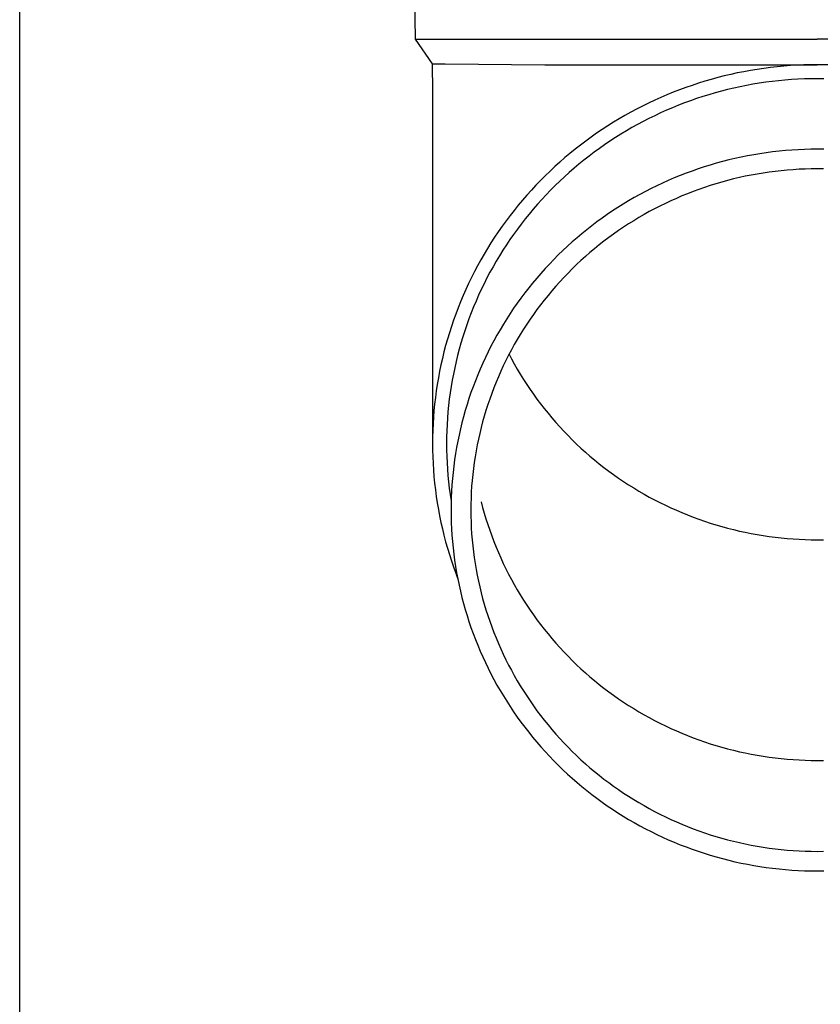
# Model space of a CAD drawing. Units: millimetres. Extents: x 0 to 21025, y 0 to 14850.
# Drawn here: x 4944 to 5006, y 2698 to 2775 of the extents above; entities that cross this region are included whole.
import ezdxf

# ---------------------------------------------------------------- set-up
doc = ezdxf.new("R2010")
doc.units = ezdxf.units.MM
doc.layers.add('YKK_13', color=4, linetype='Continuous', lineweight=30)
doc.layers.add('YKK_A1', color=4, linetype='Continuous', lineweight=30)

msp = doc.modelspace()

# ---------------------------------------------------------------- linework, layer by layer
at = {"layer": 'YKK_13'}
for p, q in [((4974.412, 2793.826), (4974.761, 2773.826)), ((4974.761, 2773.826), (5006.262, 2773.826)), ((4974.761, 2773.826), (4976.073, 2771.883)), ((5037.763, 2773.826), (5006.262, 2773.826)), ((4976.073, 2771.883), (4976.112, 2769.721)), ((4976.073, 2771.883), (4977.102, 2771.883)), ((4977.102, 2771.883), (4984.915, 2771.826)), ((4984.915, 2771.826), (5006.262, 2771.826)), ((5000.509, 2771.278), (4999.993, 2771.175)), ((5001.026, 2771.373), (5000.509, 2771.278)), ((5001.545, 2771.458), (5001.026, 2771.373)), ((5002.066, 2771.535), (5001.545, 2771.458)), ((5002.587, 2771.603), (5002.066, 2771.535)), ((5003.11, 2771.661), (5002.587, 2771.603)), ((5003.634, 2771.711), (5003.11, 2771.661)), ((5004.159, 2771.752), (5003.634, 2771.711)), ((5004.684, 2771.783), (5004.159, 2771.752)), ((5005.209, 2771.806), (5004.684, 2771.783)), ((5005.736, 2771.819), (5005.209, 2771.806)), ((5006.262, 2771.824), (5005.736, 2771.819)), ((5027.608, 2771.826), (5006.262, 2771.826)), ((5006.788, 2771.819), (5006.262, 2771.824)), ((4997.447, 2770.527), (4996.945, 2770.371)), ((4997.951, 2770.674), (4997.447, 2770.527)), ((4998.458, 2770.812), (4997.951, 2770.674)), ((4998.968, 2770.942), (4998.458, 2770.812)), ((4999.479, 2771.063), (4998.968, 2770.942)), ((4999.993, 2771.175), (4999.479, 2771.063)), ((5002.721, 2770.511), (5002.219, 2770.446)), ((5003.225, 2770.567), (5002.721, 2770.511)), ((5003.73, 2770.615), (5003.225, 2770.567)), ((5004.235, 2770.654), (5003.73, 2770.615)), ((5004.741, 2770.685), (5004.235, 2770.654)), ((5005.248, 2770.706), (5004.741, 2770.685)), ((5005.755, 2770.719), (5005.248, 2770.706)), ((5006.262, 2770.724), (5005.755, 2770.719)), ((5006.769, 2770.719), (5006.262, 2770.724)), ((4976.112, 2769.72), (4976.112, 2742.134)), ((4995.457, 2769.852), (4994.967, 2769.662)), ((4995.95, 2770.033), (4995.457, 2769.852)), ((4996.446, 2770.206), (4995.95, 2770.033)), ((4996.945, 2770.371), (4996.446, 2770.206)), ((4998.743, 2769.75), (4998.254, 2769.616)), ((4999.234, 2769.875), (4998.743, 2769.75)), ((4999.727, 2769.991), (4999.234, 2769.875)), ((5000.222, 2770.099), (4999.727, 2769.991)), ((5000.719, 2770.199), (5000.222, 2770.099)), ((5001.217, 2770.289), (5000.719, 2770.199)), ((5001.717, 2770.372), (5001.217, 2770.289)), ((5002.219, 2770.446), (5001.717, 2770.372)), ((4993.52, 2769.042), (4993.045, 2768.819)), ((4993.999, 2769.257), (4993.52, 2769.042)), ((4994.481, 2769.464), (4993.999, 2769.257)), ((4994.967, 2769.662), (4994.481, 2769.464)), ((4996.326, 2769), (4995.851, 2768.825)), ((4996.804, 2769.166), (4996.326, 2769)), ((4997.285, 2769.325), (4996.804, 2769.166)), ((4997.768, 2769.475), (4997.285, 2769.325)), ((4998.254, 2769.616), (4997.768, 2769.475)), ((4992.107, 2768.349), (4991.645, 2768.101)), ((4992.574, 2768.588), (4992.107, 2768.349)), ((4993.045, 2768.819), (4992.574, 2768.588)), ((4994.446, 2768.252), (4993.985, 2768.045)), ((4994.911, 2768.451), (4994.446, 2768.252)), ((4995.379, 2768.642), (4994.911, 2768.451)), ((4995.851, 2768.825), (4995.379, 2768.642)), ((4990.733, 2767.583), (4990.285, 2767.312)), ((4991.187, 2767.846), (4990.733, 2767.583)), ((4991.645, 2768.101), (4991.187, 2767.846)), ((4993.073, 2767.608), (4992.624, 2767.377)), ((4993.527, 2767.83), (4993.073, 2767.608)), ((4993.985, 2768.045), (4993.527, 2767.83)), ((4989.402, 2766.748), (4988.968, 2766.454)), ((4989.841, 2767.034), (4989.402, 2766.748)), ((4990.285, 2767.312), (4989.841, 2767.034)), ((4991.3, 2766.64), (4990.868, 2766.38)), ((4991.737, 2766.894), (4991.3, 2766.64)), ((4992.178, 2767.139), (4991.737, 2766.894)), ((4992.624, 2767.377), (4992.178, 2767.139)), ((4988.117, 2765.845), (4987.699, 2765.53)), ((4988.54, 2766.154), (4988.117, 2765.845)), ((4988.968, 2766.454), (4988.54, 2766.154)), ((4990.44, 2766.111), (4990.017, 2765.836)), ((4990.868, 2766.38), (4990.44, 2766.111)), ((4987.288, 2765.207), (4986.882, 2764.878)), ((4987.699, 2765.53), (4987.288, 2765.207)), ((4989.187, 2765.264), (4988.779, 2764.967)), ((4989.599, 2765.553), (4989.187, 2765.264)), ((4990.017, 2765.836), (4989.599, 2765.553)), ((5003.76, 2765.092), (5003.262, 2765.044)), ((5004.26, 2765.131), (5003.76, 2765.092)), ((5004.76, 2765.161), (5004.26, 2765.131)), ((5005.26, 2765.182), (5004.76, 2765.161)), ((5005.761, 2765.195), (5005.26, 2765.182)), ((5006.262, 2765.199), (5005.761, 2765.195)), ((5006.763, 2765.195), (5006.262, 2765.199)), ((4986.482, 2764.541), (4986.087, 2764.198)), ((4986.882, 2764.878), (4986.482, 2764.541)), ((4987.98, 2764.352), (4987.589, 2764.035)), ((4988.377, 2764.663), (4987.98, 2764.352)), ((4988.779, 2764.967), (4988.377, 2764.663)), ((4999.319, 2764.36), (4998.834, 2764.236)), ((4999.806, 2764.475), (4999.319, 2764.36)), ((5000.295, 2764.582), (4999.806, 2764.475)), ((5000.785, 2764.68), (5000.295, 2764.582)), ((5001.278, 2764.77), (5000.785, 2764.68)), ((5001.772, 2764.851), (5001.278, 2764.77)), ((5002.267, 2764.924), (5001.772, 2764.851)), ((5002.764, 2764.989), (5002.267, 2764.924)), ((5003.262, 2765.044), (5002.764, 2764.989)), ((4985.699, 2763.848), (4985.318, 2763.491)), ((4986.087, 2764.198), (4985.699, 2763.848)), ((4987.203, 2763.711), (4986.823, 2763.38)), ((4987.589, 2764.035), (4987.203, 2763.711)), ((4996.918, 2763.659), (4996.446, 2763.494)), ((4997.393, 2763.816), (4996.918, 2763.659)), ((4997.871, 2763.964), (4997.393, 2763.816)), ((4998.351, 2764.104), (4997.871, 2763.964)), ((4998.834, 2764.236), (4998.351, 2764.104)), ((5003.895, 2763.563), (5003.424, 2763.518)), ((5004.368, 2763.599), (5003.895, 2763.563)), ((5004.841, 2763.628), (5004.368, 2763.599)), ((5005.314, 2763.648), (5004.841, 2763.628)), ((5005.788, 2763.66), (5005.314, 2763.648)), ((5006.262, 2763.664), (5005.788, 2763.66)), ((5006.736, 2763.66), (5006.262, 2763.664)), ((4984.574, 2762.758), (4984.211, 2762.382)), ((4984.942, 2763.128), (4984.574, 2762.758)), ((4985.318, 2763.491), (4984.942, 2763.128)), ((4986.45, 2763.043), (4986.082, 2762.7)), ((4986.823, 2763.38), (4986.45, 2763.043)), ((4994.588, 2762.755), (4994.133, 2762.55)), ((4995.048, 2762.952), (4994.588, 2762.755)), ((4995.51, 2763.141), (4995.048, 2762.952)), ((4995.977, 2763.321), (4995.51, 2763.141)), ((4996.446, 2763.494), (4995.977, 2763.321)), ((4999.235, 2762.753), (4998.778, 2762.629)), ((4999.694, 2762.87), (4999.235, 2762.753)), ((5000.154, 2762.979), (4999.694, 2762.87)), ((5000.617, 2763.08), (5000.154, 2762.979)), ((5001.081, 2763.173), (5000.617, 2763.08)), ((5001.547, 2763.258), (5001.081, 2763.173)), ((5002.014, 2763.335), (5001.547, 2763.258)), ((5002.483, 2763.404), (5002.014, 2763.335)), ((5002.953, 2763.465), (5002.483, 2763.404)), ((5003.424, 2763.518), (5002.953, 2763.465)), ((4983.856, 2762), (4983.507, 2761.612)), ((4984.211, 2762.382), (4983.856, 2762)), ((4985.365, 2761.994), (4985.016, 2761.632)), ((4985.72, 2762.35), (4985.365, 2761.994)), ((4986.082, 2762.7), (4985.72, 2762.35)), ((4993.232, 2762.118), (4992.788, 2761.89)), ((4993.68, 2762.338), (4993.232, 2762.118)), ((4994.133, 2762.55), (4993.68, 2762.338)), ((4996.976, 2762.052), (4996.532, 2761.888)), ((4997.423, 2762.208), (4996.976, 2762.052)), ((4997.872, 2762.356), (4997.423, 2762.208)), ((4998.324, 2762.496), (4997.872, 2762.356)), ((4998.778, 2762.629), (4998.324, 2762.496)), ((4983.165, 2761.218), (4982.831, 2760.818)), ((4983.507, 2761.612), (4983.165, 2761.218)), ((4984.673, 2761.264), (4984.337, 2760.891)), ((4985.016, 2761.632), (4984.673, 2761.264)), ((4991.912, 2761.411), (4991.48, 2761.161)), ((4992.348, 2761.654), (4991.912, 2761.411)), ((4992.788, 2761.89), (4992.348, 2761.654)), ((4995.219, 2761.353), (4994.788, 2761.159)), ((4995.653, 2761.539), (4995.219, 2761.353)), ((4996.091, 2761.717), (4995.653, 2761.539)), ((4996.532, 2761.888), (4996.091, 2761.717)), ((4982.831, 2760.818), (4982.503, 2760.413)), ((4984.008, 2760.511), (4983.686, 2760.126)), ((4984.337, 2760.891), (4984.008, 2760.511)), ((4990.631, 2760.638), (4990.213, 2760.365)), ((4991.053, 2760.903), (4990.631, 2760.638)), ((4991.48, 2761.161), (4991.053, 2760.903)), ((4993.516, 2760.534), (4993.099, 2760.312)), ((4993.936, 2760.75), (4993.516, 2760.534)), ((4994.36, 2760.958), (4993.936, 2760.75)), ((4994.788, 2761.159), (4994.36, 2760.958)), ((4982.183, 2760.002), (4981.87, 2759.585)), ((4982.503, 2760.413), (4982.183, 2760.002)), ((4983.37, 2759.736), (4983.061, 2759.34)), ((4983.686, 2760.126), (4983.37, 2759.736)), ((4989.392, 2759.799), (4988.99, 2759.506)), ((4989.8, 2760.086), (4989.392, 2759.799)), ((4990.213, 2760.365), (4989.8, 2760.086)), ((4992.278, 2759.845), (4991.874, 2759.601)), ((4992.687, 2760.082), (4992.278, 2759.845)), ((4993.099, 2760.312), (4992.687, 2760.082)), ((4981.564, 2759.163), (4981.266, 2758.736)), ((4981.87, 2759.585), (4981.564, 2759.163)), ((4982.76, 2758.939), (4982.465, 2758.532)), ((4983.061, 2759.34), (4982.76, 2758.939)), ((4988.2, 2758.898), (4987.814, 2758.584)), ((4988.592, 2759.205), (4988.2, 2758.898)), ((4988.99, 2759.506), (4988.592, 2759.205)), ((4991.08, 2759.093), (4990.689, 2758.829)), ((4991.475, 2759.35), (4991.08, 2759.093)), ((4991.874, 2759.601), (4991.475, 2759.35)), ((4980.976, 2758.304), (4980.693, 2757.867)), ((4981.266, 2758.736), (4980.976, 2758.304)), ((4982.465, 2758.532), (4982.178, 2758.121)), ((4987.433, 2758.264), (4987.058, 2757.937)), ((4987.814, 2758.584), (4987.433, 2758.264)), ((4989.922, 2758.28), (4989.546, 2757.996)), ((4990.303, 2758.558), (4989.922, 2758.28)), ((4990.689, 2758.829), (4990.303, 2758.558)), ((4980.418, 2757.425), (4980.151, 2756.979)), ((4980.693, 2757.867), (4980.418, 2757.425)), ((4981.898, 2757.705), (4981.626, 2757.284)), ((4982.178, 2758.121), (4981.898, 2757.705)), ((4986.688, 2757.603), (4986.325, 2757.264)), ((4987.058, 2757.937), (4986.688, 2757.603)), ((4988.81, 2757.408), (4988.45, 2757.105)), ((4989.176, 2757.705), (4988.81, 2757.408)), ((4989.546, 2757.996), (4989.176, 2757.705)), ((4980.151, 2756.979), (4979.892, 2756.528)), ((4981.361, 2756.859), (4981.104, 2756.429)), ((4981.626, 2757.284), (4981.361, 2756.859)), ((4985.968, 2756.918), (4985.617, 2756.566)), ((4986.325, 2757.264), (4985.968, 2756.918)), ((4988.095, 2756.796), (4987.745, 2756.481)), ((4988.45, 2757.105), (4988.095, 2756.796)), ((4979.641, 2756.072), (4979.398, 2755.613)), ((4979.892, 2756.528), (4979.641, 2756.072)), ((4980.854, 2755.995), (4980.612, 2755.556)), ((4981.104, 2756.429), (4980.854, 2755.995)), ((4984.933, 2755.844), (4984.602, 2755.474)), ((4985.272, 2756.208), (4984.933, 2755.844)), ((4985.617, 2756.566), (4985.272, 2756.208)), ((4987.064, 2755.832), (4986.732, 2755.5)), ((4987.402, 2756.16), (4987.064, 2755.832)), ((4987.745, 2756.481), (4987.402, 2756.16)), ((4979.163, 2755.149), (4978.937, 2754.681)), ((4979.398, 2755.613), (4979.163, 2755.149)), ((4980.378, 2755.113), (4980.152, 2754.667)), ((4980.612, 2755.556), (4980.378, 2755.113)), ((4984.276, 2755.099), (4983.958, 2754.718)), ((4984.602, 2755.474), (4984.276, 2755.099)), ((4986.405, 2755.161), (4986.085, 2754.817)), ((4986.732, 2755.5), (4986.405, 2755.161)), ((4978.937, 2754.681), (4978.718, 2754.21)), ((4980.152, 2754.667), (4979.933, 2754.216)), ((4983.646, 2754.332), (4983.341, 2753.941)), ((4983.958, 2754.718), (4983.646, 2754.332)), ((4985.771, 2754.467), (4985.464, 2754.113)), ((4986.085, 2754.817), (4985.771, 2754.467)), ((4978.508, 2753.735), (4978.307, 2753.256)), ((4978.718, 2754.21), (4978.508, 2753.735)), ((4979.723, 2753.762), (4979.521, 2753.305)), ((4979.933, 2754.216), (4979.723, 2753.762)), ((4983.043, 2753.544), (4982.752, 2753.142)), ((4983.341, 2753.941), (4983.043, 2753.544)), ((4985.162, 2753.752), (4984.867, 2753.387)), ((4985.464, 2754.113), (4985.162, 2753.752)), ((4978.114, 2752.774), (4977.93, 2752.288)), ((4978.307, 2753.256), (4978.114, 2752.774)), ((4979.327, 2752.844), (4979.141, 2752.38)), ((4979.521, 2753.305), (4979.327, 2752.844)), ((4982.468, 2752.736), (4982.192, 2752.324)), ((4982.752, 2753.142), (4982.468, 2752.736)), ((4984.579, 2753.017), (4984.297, 2752.642)), ((4984.867, 2753.387), (4984.579, 2753.017)), ((4977.93, 2752.288), (4977.754, 2751.8)), ((4979.141, 2752.38), (4978.964, 2751.912)), ((4982.192, 2752.324), (4981.923, 2751.908)), ((4984.022, 2752.262), (4983.753, 2751.877)), ((4984.297, 2752.642), (4984.022, 2752.262)), ((4977.587, 2751.309), (4977.429, 2750.814)), ((4977.754, 2751.8), (4977.587, 2751.309)), ((4978.794, 2751.442), (4978.633, 2750.969)), ((4978.964, 2751.912), (4978.794, 2751.442)), ((4981.661, 2751.487), (4981.407, 2751.062)), ((4981.923, 2751.908), (4981.661, 2751.487)), ((4983.492, 2751.488), (4983.237, 2751.094)), ((4983.753, 2751.877), (4983.492, 2751.488)), ((4977.429, 2750.814), (4977.28, 2750.318)), ((4978.481, 2750.493), (4978.337, 2750.014)), ((4978.633, 2750.969), (4978.481, 2750.493)), ((4981.16, 2750.632), (4980.921, 2750.199)), ((4981.407, 2751.062), (4981.16, 2750.632)), ((4982.99, 2750.697), (4982.749, 2750.294)), ((4983.237, 2751.094), (4982.99, 2750.697)), ((4977.139, 2749.818), (4977.007, 2749.316)), ((4977.28, 2750.318), (4977.139, 2749.818)), ((4978.337, 2750.014), (4978.202, 2749.533)), ((4980.69, 2749.761), (4980.466, 2749.319)), ((4980.921, 2750.199), (4980.69, 2749.761)), ((4982.516, 2749.888), (4982.29, 2749.478)), ((4982.749, 2750.294), (4982.516, 2749.888)), ((4977.007, 2749.316), (4976.884, 2748.813)), ((4978.075, 2749.05), (4977.956, 2748.565)), ((4978.202, 2749.533), (4978.075, 2749.05)), ((4980.251, 2748.874), (4980.043, 2748.425)), ((4980.466, 2749.319), (4980.251, 2748.874)), ((4982.071, 2749.064), (4981.859, 2748.646)), ((4982.29, 2749.478), (4982.071, 2749.064)), ((4982.106, 2749.131), (4982.29, 2748.785)), ((4976.771, 2748.307), (4976.666, 2747.799)), ((4976.884, 2748.813), (4976.771, 2748.307)), ((4977.956, 2748.565), (4977.847, 2748.078)), ((4980.043, 2748.425), (4979.843, 2747.972)), ((4981.655, 2748.225), (4981.459, 2747.801)), ((4981.859, 2748.646), (4981.655, 2748.225)), ((4982.29, 2748.785), (4982.516, 2748.375)), ((4982.516, 2748.375), (4982.749, 2747.968)), ((4976.666, 2747.799), (4976.57, 2747.289)), ((4977.745, 2747.589), (4977.653, 2747.098)), ((4977.847, 2748.078), (4977.745, 2747.589)), ((4979.652, 2747.516), (4979.468, 2747.057)), ((4979.843, 2747.972), (4979.652, 2747.516)), ((4981.27, 2747.373), (4981.089, 2746.941)), ((4981.459, 2747.801), (4981.27, 2747.373)), ((4982.749, 2747.968), (4982.99, 2747.566)), ((4982.99, 2747.566), (4983.237, 2747.168)), ((4976.483, 2746.778), (4976.405, 2746.266)), ((4976.57, 2747.289), (4976.483, 2746.778)), ((4977.569, 2746.606), (4977.494, 2746.113)), ((4977.653, 2747.098), (4977.569, 2746.606)), ((4979.293, 2746.595), (4979.125, 2746.13)), ((4979.468, 2747.057), (4979.293, 2746.595)), ((4981.089, 2746.941), (4980.915, 2746.507)), ((4983.237, 2747.168), (4983.492, 2746.775)), ((4983.492, 2746.775), (4983.753, 2746.386)), ((4976.405, 2746.266), (4976.336, 2745.752)), ((4977.494, 2746.113), (4977.428, 2745.618)), ((4979.125, 2746.13), (4978.966, 2745.662)), ((4980.749, 2746.07), (4980.591, 2745.63)), ((4980.915, 2746.507), (4980.749, 2746.07)), ((4983.753, 2746.386), (4984.022, 2746.001)), ((4984.022, 2746.001), (4984.297, 2745.621)), ((4976.277, 2745.237), (4976.226, 2744.721)), ((4976.336, 2745.752), (4976.277, 2745.237)), ((4977.371, 2745.122), (4977.322, 2744.626)), ((4977.428, 2745.618), (4977.371, 2745.122)), ((4978.816, 2745.191), (4978.673, 2744.718)), ((4978.966, 2745.662), (4978.816, 2745.191)), ((4980.441, 2745.188), (4980.298, 2744.742)), ((4980.591, 2745.63), (4980.441, 2745.188)), ((4984.297, 2745.621), (4984.579, 2745.246)), ((4984.579, 2745.246), (4984.867, 2744.876)), ((4976.226, 2744.721), (4976.185, 2744.205)), ((4977.322, 2744.626), (4977.282, 2744.128)), ((4978.54, 2744.243), (4978.414, 2743.765)), ((4978.673, 2744.718), (4978.54, 2744.243)), ((4980.163, 2744.295), (4980.037, 2743.845)), ((4980.298, 2744.742), (4980.163, 2744.295)), ((4984.867, 2744.876), (4985.162, 2744.51)), ((4985.162, 2744.51), (4985.464, 2744.15)), ((4976.153, 2743.688), (4976.13, 2743.17)), ((4976.185, 2744.205), (4976.153, 2743.688)), ((4977.252, 2743.63), (4977.229, 2743.132)), ((4977.282, 2744.128), (4977.252, 2743.63)), ((4978.414, 2743.765), (4978.297, 2743.285)), ((4980.037, 2743.845), (4979.918, 2743.393)), ((4985.464, 2744.15), (4985.771, 2743.795)), ((4985.771, 2743.795), (4986.085, 2743.446)), ((4976.13, 2743.17), (4976.116, 2742.652)), ((4977.229, 2743.132), (4977.216, 2742.633)), ((4978.189, 2742.803), (4978.089, 2742.32)), ((4978.297, 2743.285), (4978.189, 2742.803)), ((4979.808, 2742.94), (4979.705, 2742.484)), ((4979.918, 2743.393), (4979.808, 2742.94)), ((4986.085, 2743.446), (4986.405, 2743.102)), ((4986.405, 2743.102), (4986.732, 2742.763)), ((4986.732, 2742.763), (4987.064, 2742.43)), ((4976.116, 2742.652), (4976.112, 2742.134)), ((4976.112, 2742.134), (4976.116, 2741.616)), ((4977.216, 2742.633), (4977.212, 2742.134)), ((4977.212, 2742.134), (4977.216, 2741.635)), ((4978.089, 2742.32), (4977.998, 2741.834)), ((4979.611, 2742.027), (4979.524, 2741.568)), ((4979.705, 2742.484), (4979.611, 2742.027)), ((4987.064, 2742.43), (4987.402, 2742.103)), ((4987.402, 2742.103), (4987.745, 2741.782)), ((4976.116, 2741.616), (4976.13, 2741.098)), ((4977.216, 2741.635), (4977.229, 2741.136)), ((4977.915, 2741.348), (4977.841, 2740.86)), ((4977.998, 2741.834), (4977.915, 2741.348)), ((4979.524, 2741.568), (4979.446, 2741.107)), ((4987.745, 2741.782), (4988.095, 2741.467)), ((4988.095, 2741.467), (4988.45, 2741.158)), ((4988.45, 2741.158), (4988.81, 2740.854)), ((4976.13, 2741.098), (4976.153, 2740.58)), ((4976.153, 2740.58), (4976.185, 2740.063)), ((4977.229, 2741.136), (4977.252, 2740.638)), ((4977.252, 2740.638), (4977.282, 2740.14)), ((4977.841, 2740.86), (4977.776, 2740.37)), ((4979.376, 2740.646), (4979.314, 2740.183)), ((4979.446, 2741.107), (4979.376, 2740.646)), ((4988.81, 2740.854), (4989.176, 2740.558)), ((4989.176, 2740.558), (4989.546, 2740.267)), ((4976.185, 2740.063), (4976.226, 2739.546)), ((4977.282, 2740.14), (4977.322, 2739.642)), ((4977.322, 2739.642), (4977.371, 2739.145)), ((4977.719, 2739.88), (4977.671, 2739.389)), ((4977.776, 2740.37), (4977.719, 2739.88)), ((4979.26, 2739.719), (4979.215, 2739.255)), ((4979.314, 2740.183), (4979.26, 2739.719)), ((4989.546, 2740.267), (4989.922, 2739.983)), ((4989.922, 2739.983), (4990.303, 2739.705)), ((4990.303, 2739.705), (4990.689, 2739.434)), ((4976.226, 2739.546), (4976.277, 2739.03)), ((4976.277, 2739.03), (4976.336, 2738.516)), ((4977.371, 2739.145), (4977.428, 2738.65)), ((4977.632, 2738.897), (4977.601, 2738.404)), ((4977.671, 2739.389), (4977.632, 2738.897)), ((4979.215, 2739.255), (4979.178, 2738.79)), ((4990.689, 2739.434), (4991.08, 2739.17)), ((4991.08, 2739.17), (4991.475, 2738.912)), ((4991.475, 2738.912), (4991.874, 2738.662)), ((4976.336, 2738.516), (4976.405, 2738.002)), ((4977.428, 2738.65), (4977.494, 2738.155)), ((4977.494, 2738.155), (4977.569, 2737.661)), ((4977.601, 2738.404), (4977.579, 2737.911)), ((4979.149, 2738.324), (4979.128, 2737.858)), ((4979.178, 2738.79), (4979.149, 2738.324)), ((4991.874, 2738.662), (4992.278, 2738.418)), ((4992.278, 2738.418), (4992.687, 2738.181)), ((4992.687, 2738.181), (4993.099, 2737.951)), ((4976.405, 2738.002), (4976.483, 2737.489)), ((4976.483, 2737.489), (4976.57, 2736.978)), ((4977.566, 2737.418), (4977.562, 2736.924)), ((4977.579, 2737.911), (4977.566, 2737.418)), ((4979.116, 2737.391), (4979.112, 2736.924)), ((4979.128, 2737.858), (4979.116, 2737.391)), ((4979.918, 2737.579), (4980.037, 2737.128)), ((4993.099, 2737.951), (4993.516, 2737.728)), ((4993.516, 2737.728), (4993.936, 2737.513)), ((4993.936, 2737.513), (4994.36, 2737.305)), ((4994.36, 2737.305), (4994.788, 2737.104)), ((4976.57, 2736.978), (4976.666, 2736.469)), ((4977.562, 2736.924), (4977.566, 2736.431)), ((4979.112, 2736.924), (4979.116, 2736.458)), ((4980.037, 2737.128), (4980.163, 2736.678)), ((4980.163, 2736.678), (4980.298, 2736.23)), ((4994.788, 2737.104), (4995.219, 2736.91)), ((4995.219, 2736.91), (4995.653, 2736.724)), ((4995.653, 2736.724), (4996.091, 2736.546)), ((4996.091, 2736.546), (4996.532, 2736.374)), ((4976.666, 2736.469), (4976.771, 2735.961)), ((4976.771, 2735.961), (4976.884, 2735.455)), ((4977.566, 2736.431), (4977.579, 2735.938)), ((4977.579, 2735.938), (4977.601, 2735.445)), ((4979.116, 2736.458), (4979.128, 2735.991)), ((4979.128, 2735.991), (4979.149, 2735.525)), ((4980.298, 2736.23), (4980.441, 2735.785)), ((4980.441, 2735.785), (4980.591, 2735.343)), ((4996.532, 2736.374), (4996.976, 2736.211)), ((4996.976, 2736.211), (4997.423, 2736.055)), ((4997.423, 2736.055), (4997.872, 2735.907)), ((4997.872, 2735.907), (4998.324, 2735.767)), ((4998.324, 2735.767), (4998.778, 2735.634)), ((4976.884, 2735.455), (4977.007, 2734.951)), ((4977.601, 2735.445), (4977.632, 2734.952)), ((4979.149, 2735.525), (4979.178, 2735.059)), ((4979.178, 2735.059), (4979.215, 2734.594)), ((4980.591, 2735.343), (4980.749, 2734.903)), ((4998.778, 2735.634), (4999.235, 2735.51)), ((4999.235, 2735.51), (4999.694, 2735.393)), ((4999.694, 2735.393), (5000.154, 2735.284)), ((5000.154, 2735.284), (5000.617, 2735.183)), ((5000.617, 2735.183), (5001.081, 2735.09)), ((5001.081, 2735.09), (5001.547, 2735.005)), ((5001.547, 2735.005), (5002.014, 2734.928)), ((4977.007, 2734.951), (4977.139, 2734.45)), ((4977.139, 2734.45), (4977.28, 2733.95)), ((4977.632, 2734.952), (4977.671, 2734.46)), ((4977.671, 2734.46), (4977.719, 2733.969)), ((4979.215, 2734.594), (4979.26, 2734.129)), ((4980.749, 2734.903), (4980.915, 2734.466)), ((4980.915, 2734.466), (4981.089, 2734.031)), ((5002.014, 2734.928), (5002.483, 2734.859)), ((5002.483, 2734.859), (5002.953, 2734.798)), ((5002.953, 2734.798), (5003.424, 2734.745)), ((5003.424, 2734.745), (5003.895, 2734.7)), ((5003.895, 2734.7), (5004.368, 2734.664)), ((5004.368, 2734.664), (5004.841, 2734.635)), ((5004.841, 2734.635), (5005.314, 2734.615)), ((5005.314, 2734.615), (5005.788, 2734.603)), ((5005.788, 2734.603), (5006.262, 2734.598)), ((5006.262, 2734.598), (5006.736, 2734.603)), ((4977.28, 2733.95), (4977.429, 2733.453)), ((4977.429, 2733.453), (4977.587, 2732.959)), ((4977.719, 2733.969), (4977.776, 2733.479)), ((4977.776, 2733.479), (4977.841, 2732.989)), ((4979.26, 2734.129), (4979.314, 2733.666)), ((4979.314, 2733.666), (4979.376, 2733.203)), ((4981.089, 2734.031), (4981.27, 2733.6)), ((4981.27, 2733.6), (4981.459, 2733.172)), ((4977.587, 2732.959), (4977.754, 2732.468)), ((4977.841, 2732.989), (4977.915, 2732.501)), ((4979.376, 2733.203), (4979.446, 2732.741)), ((4979.446, 2732.741), (4979.524, 2732.281)), ((4981.459, 2733.172), (4981.655, 2732.748)), ((4981.655, 2732.748), (4981.859, 2732.326)), ((4977.754, 2732.468), (4977.93, 2731.979)), ((4977.915, 2732.501), (4977.998, 2732.014)), ((4977.93, 2731.979), (4978.077, 2731.591)), ((4977.998, 2732.014), (4978.089, 2731.529)), ((4979.524, 2732.281), (4979.611, 2731.822)), ((4981.859, 2732.326), (4982.071, 2731.909)), ((4982.071, 2731.909), (4982.29, 2731.495)), ((4978.089, 2731.529), (4978.189, 2731.046)), ((4979.611, 2731.822), (4979.705, 2731.365)), ((4979.705, 2731.365), (4979.808, 2730.909)), ((4982.29, 2731.495), (4982.516, 2731.085)), ((4978.189, 2731.046), (4978.297, 2730.564)), ((4978.297, 2730.564), (4978.414, 2730.084)), ((4979.808, 2730.909), (4979.918, 2730.455)), ((4979.918, 2730.455), (4980.037, 2730.004)), ((4982.516, 2731.085), (4982.749, 2730.678)), ((4982.749, 2730.678), (4982.99, 2730.276)), ((4978.414, 2730.084), (4978.54, 2729.606)), ((4978.54, 2729.606), (4978.673, 2729.131)), ((4980.037, 2730.004), (4980.163, 2729.554)), ((4982.99, 2730.276), (4983.237, 2729.878)), ((4983.237, 2729.878), (4983.492, 2729.485)), ((4978.673, 2729.131), (4978.816, 2728.658)), ((4980.163, 2729.554), (4980.298, 2729.106)), ((4980.298, 2729.106), (4980.441, 2728.661)), ((4983.492, 2729.485), (4983.753, 2729.096)), ((4983.753, 2729.096), (4984.022, 2728.711)), ((4978.816, 2728.658), (4978.966, 2728.187)), ((4978.966, 2728.187), (4979.125, 2727.719)), ((4980.441, 2728.661), (4980.591, 2728.219)), ((4980.591, 2728.219), (4980.749, 2727.779)), ((4984.022, 2728.711), (4984.297, 2728.331)), ((4984.297, 2728.331), (4984.579, 2727.956)), ((4979.125, 2727.719), (4979.293, 2727.254)), ((4980.749, 2727.779), (4980.915, 2727.342)), ((4980.915, 2727.342), (4981.089, 2726.907)), ((4984.579, 2727.956), (4984.867, 2727.586)), ((4984.867, 2727.586), (4985.162, 2727.22)), ((4979.293, 2727.254), (4979.468, 2726.792)), ((4979.468, 2726.792), (4979.652, 2726.332)), ((4981.089, 2726.907), (4981.27, 2726.476)), ((4985.162, 2727.22), (4985.464, 2726.86)), ((4985.464, 2726.86), (4985.771, 2726.505)), ((4985.771, 2726.505), (4986.085, 2726.156)), ((4979.652, 2726.332), (4979.843, 2725.876)), ((4979.843, 2725.876), (4980.043, 2725.424)), ((4981.27, 2726.476), (4981.459, 2726.048)), ((4981.459, 2726.048), (4981.655, 2725.624)), ((4986.085, 2726.156), (4986.405, 2725.812)), ((4986.405, 2725.812), (4986.732, 2725.473)), ((4980.043, 2725.424), (4980.251, 2724.975)), ((4980.251, 2724.975), (4980.466, 2724.529)), ((4981.655, 2725.624), (4981.859, 2725.202)), ((4981.859, 2725.202), (4982.071, 2724.785)), ((4986.732, 2725.473), (4987.064, 2725.14)), ((4987.064, 2725.14), (4987.402, 2724.813)), ((4980.466, 2724.529), (4980.69, 2724.088)), ((4982.071, 2724.785), (4982.29, 2724.371)), ((4982.29, 2724.371), (4982.516, 2723.961)), ((4987.402, 2724.813), (4987.745, 2724.492)), ((4987.745, 2724.492), (4988.095, 2724.177)), ((4988.095, 2724.177), (4988.45, 2723.868)), ((4980.69, 2724.088), (4980.921, 2723.65)), ((4980.921, 2723.65), (4981.16, 2723.216)), ((4982.516, 2723.961), (4982.749, 2723.554)), ((4982.749, 2723.554), (4982.99, 2723.152)), ((4988.45, 2723.868), (4988.81, 2723.564)), ((4988.81, 2723.564), (4989.176, 2723.268)), ((4981.16, 2723.216), (4981.407, 2722.787)), ((4981.407, 2722.787), (4981.661, 2722.362)), ((4982.99, 2723.152), (4983.237, 2722.754)), ((4983.237, 2722.754), (4983.492, 2722.361)), ((4989.176, 2723.268), (4989.546, 2722.977)), ((4989.546, 2722.977), (4989.922, 2722.693)), ((4989.922, 2722.693), (4990.303, 2722.415)), ((4981.661, 2722.362), (4981.923, 2721.941)), ((4981.923, 2721.941), (4982.192, 2721.525)), ((4983.492, 2722.361), (4983.753, 2721.972)), ((4983.753, 2721.972), (4984.022, 2721.587)), ((4990.303, 2722.415), (4990.689, 2722.144)), ((4990.689, 2722.144), (4991.08, 2721.88)), ((4991.08, 2721.88), (4991.475, 2721.622)), ((4982.192, 2721.525), (4982.468, 2721.113)), ((4982.468, 2721.113), (4982.752, 2720.707)), ((4984.022, 2721.587), (4984.297, 2721.207)), ((4984.297, 2721.207), (4984.579, 2720.832)), ((4991.475, 2721.622), (4991.874, 2721.372)), ((4991.874, 2721.372), (4992.278, 2721.128)), ((4992.278, 2721.128), (4992.687, 2720.891)), ((4982.752, 2720.707), (4983.043, 2720.305)), ((4984.579, 2720.832), (4984.867, 2720.462)), ((4984.867, 2720.462), (4985.162, 2720.096)), ((4992.687, 2720.891), (4993.099, 2720.661)), ((4993.099, 2720.661), (4993.516, 2720.438)), ((4993.516, 2720.438), (4993.936, 2720.223)), ((4983.043, 2720.305), (4983.341, 2719.908)), ((4983.341, 2719.908), (4983.646, 2719.517)), ((4985.162, 2720.096), (4985.464, 2719.736)), ((4985.464, 2719.736), (4985.771, 2719.381)), ((4993.936, 2720.223), (4994.36, 2720.015)), ((4994.36, 2720.015), (4994.788, 2719.814)), ((4994.788, 2719.814), (4995.219, 2719.62)), ((4995.219, 2719.62), (4995.653, 2719.434)), ((4983.646, 2719.517), (4983.958, 2719.13)), ((4983.958, 2719.13), (4984.276, 2718.75)), ((4985.771, 2719.381), (4986.085, 2719.032)), ((4986.085, 2719.032), (4986.405, 2718.688)), ((4995.653, 2719.434), (4996.091, 2719.256)), ((4996.091, 2719.256), (4996.532, 2719.084)), ((4996.532, 2719.084), (4996.976, 2718.921)), ((4996.976, 2718.921), (4997.423, 2718.765)), ((4984.276, 2718.75), (4984.602, 2718.374)), ((4984.602, 2718.374), (4984.933, 2718.005)), ((4984.933, 2718.005), (4985.272, 2717.641)), ((4986.405, 2718.688), (4986.732, 2718.349)), ((4986.732, 2718.349), (4987.064, 2718.016)), ((4987.064, 2718.016), (4987.402, 2717.689)), ((4997.423, 2718.765), (4997.872, 2718.617)), ((4997.872, 2718.617), (4998.324, 2718.477)), ((4998.324, 2718.477), (4998.778, 2718.344)), ((4998.778, 2718.344), (4999.235, 2718.22)), ((4999.235, 2718.22), (4999.694, 2718.103)), ((4999.694, 2718.103), (5000.154, 2717.994)), ((4985.272, 2717.641), (4985.617, 2717.283)), ((4985.617, 2717.283), (4985.968, 2716.931)), ((4987.402, 2717.689), (4987.745, 2717.368)), ((4987.745, 2717.368), (4988.095, 2717.053)), ((5000.154, 2717.994), (5000.617, 2717.893)), ((5000.617, 2717.893), (5001.081, 2717.8)), ((5001.081, 2717.8), (5001.547, 2717.715)), ((5001.547, 2717.715), (5002.014, 2717.638)), ((5002.014, 2717.638), (5002.483, 2717.569)), ((5002.483, 2717.569), (5002.953, 2717.508)), ((5002.953, 2717.508), (5003.424, 2717.455)), ((5003.424, 2717.455), (5003.895, 2717.41)), ((5003.895, 2717.41), (5004.368, 2717.374)), ((5004.368, 2717.374), (5004.841, 2717.345)), ((5004.841, 2717.345), (5005.314, 2717.325)), ((5005.314, 2717.325), (5005.788, 2717.313)), ((5005.788, 2717.313), (5006.262, 2717.308)), ((5006.262, 2717.308), (5006.736, 2717.313)), ((4985.968, 2716.931), (4986.325, 2716.585)), ((4986.325, 2716.585), (4986.688, 2716.245)), ((4988.095, 2717.053), (4988.45, 2716.743)), ((4988.45, 2716.743), (4988.81, 2716.44)), ((4986.688, 2716.245), (4987.058, 2715.912)), ((4987.058, 2715.912), (4987.433, 2715.585)), ((4988.81, 2716.44), (4989.176, 2716.144)), ((4989.176, 2716.144), (4989.546, 2715.853)), ((4989.546, 2715.853), (4989.922, 2715.569)), ((4987.433, 2715.585), (4987.814, 2715.264)), ((4987.814, 2715.264), (4988.2, 2714.951)), ((4988.2, 2714.951), (4988.592, 2714.643)), ((4989.922, 2715.569), (4990.303, 2715.291)), ((4990.303, 2715.291), (4990.689, 2715.02)), ((4990.689, 2715.02), (4991.08, 2714.756)), ((4988.592, 2714.643), (4988.99, 2714.343)), ((4988.99, 2714.343), (4989.392, 2714.049)), ((4991.08, 2714.756), (4991.475, 2714.498)), ((4991.475, 2714.498), (4991.874, 2714.248)), ((4991.874, 2714.248), (4992.278, 2714.004)), ((4989.392, 2714.049), (4989.8, 2713.763)), ((4989.8, 2713.763), (4990.213, 2713.483)), ((4990.213, 2713.483), (4990.631, 2713.211)), ((4992.278, 2714.004), (4992.687, 2713.767)), ((4992.687, 2713.767), (4993.099, 2713.537)), ((4993.099, 2713.537), (4993.516, 2713.314)), ((4990.631, 2713.211), (4991.053, 2712.946)), ((4991.053, 2712.946), (4991.48, 2712.688)), ((4991.48, 2712.688), (4991.912, 2712.438)), ((4993.516, 2713.314), (4993.936, 2713.099)), ((4993.936, 2713.099), (4994.36, 2712.891)), ((4994.36, 2712.891), (4994.788, 2712.69)), ((4994.788, 2712.69), (4995.219, 2712.496)), ((4991.912, 2712.438), (4992.348, 2712.195)), ((4992.348, 2712.195), (4992.788, 2711.959)), ((4992.788, 2711.959), (4993.232, 2711.731)), ((4995.219, 2712.496), (4995.653, 2712.31)), ((4995.653, 2712.31), (4996.091, 2712.131)), ((4996.091, 2712.131), (4996.532, 2711.96)), ((4996.532, 2711.96), (4996.976, 2711.797)), ((4993.232, 2711.731), (4993.68, 2711.511)), ((4993.68, 2711.511), (4994.133, 2711.299)), ((4994.133, 2711.299), (4994.588, 2711.094)), ((4994.588, 2711.094), (4995.048, 2710.897)), ((4996.976, 2711.797), (4997.423, 2711.641)), ((4997.423, 2711.641), (4997.872, 2711.493)), ((4997.872, 2711.493), (4998.324, 2711.353)), ((4998.324, 2711.353), (4998.778, 2711.22)), ((4998.778, 2711.22), (4999.235, 2711.096)), ((4999.235, 2711.096), (4999.694, 2710.979)), ((4995.048, 2710.897), (4995.51, 2710.708)), ((4995.51, 2710.708), (4995.977, 2710.527)), ((4995.977, 2710.527), (4996.446, 2710.355)), ((4996.446, 2710.355), (4996.918, 2710.19)), ((4999.694, 2710.979), (5000.154, 2710.87)), ((5000.154, 2710.87), (5000.617, 2710.769)), ((5000.617, 2710.769), (5001.081, 2710.676)), ((5001.081, 2710.676), (5001.547, 2710.591)), ((5001.547, 2710.591), (5002.014, 2710.514)), ((5002.014, 2710.514), (5002.483, 2710.445)), ((5002.483, 2710.445), (5002.953, 2710.384)), ((5002.953, 2710.384), (5003.424, 2710.331)), ((5003.424, 2710.331), (5003.895, 2710.286)), ((4996.918, 2710.19), (4997.393, 2710.033)), ((4997.393, 2710.033), (4997.871, 2709.885)), ((4997.871, 2709.885), (4998.351, 2709.745)), ((4998.351, 2709.745), (4998.834, 2709.613)), ((4998.834, 2709.613), (4999.319, 2709.489)), ((5003.895, 2710.286), (5004.368, 2710.25)), ((5004.368, 2710.25), (5004.841, 2710.221)), ((5004.841, 2710.221), (5005.314, 2710.201)), ((5005.314, 2710.201), (5005.788, 2710.188)), ((5005.788, 2710.188), (5006.262, 2710.184)), ((5006.262, 2710.184), (5006.736, 2710.188)), ((4999.319, 2709.489), (4999.806, 2709.374)), ((4999.806, 2709.374), (5000.295, 2709.267)), ((5000.295, 2709.267), (5000.785, 2709.169)), ((5000.785, 2709.169), (5001.278, 2709.079)), ((5001.278, 2709.079), (5001.772, 2708.998)), ((5001.772, 2708.998), (5002.267, 2708.925)), ((5002.267, 2708.925), (5002.764, 2708.86)), ((5002.764, 2708.86), (5003.262, 2708.804)), ((5003.262, 2708.804), (5003.76, 2708.757)), ((5003.76, 2708.757), (5004.26, 2708.718)), ((5004.26, 2708.718), (5004.76, 2708.688)), ((5004.76, 2708.688), (5005.26, 2708.667)), ((5005.26, 2708.667), (5005.761, 2708.654)), ((5005.761, 2708.654), (5006.262, 2708.649)), ((5006.262, 2708.649), (5006.763, 2708.654))]:
    msp.add_line(p, q, dxfattribs=at)
at = {"layer": 'YKK_A1'}
msp.add_line((4943.762, 2187.752), (4943.762, 5042.752), dxfattribs=at)

doc.saveas('drawing.dxf')
